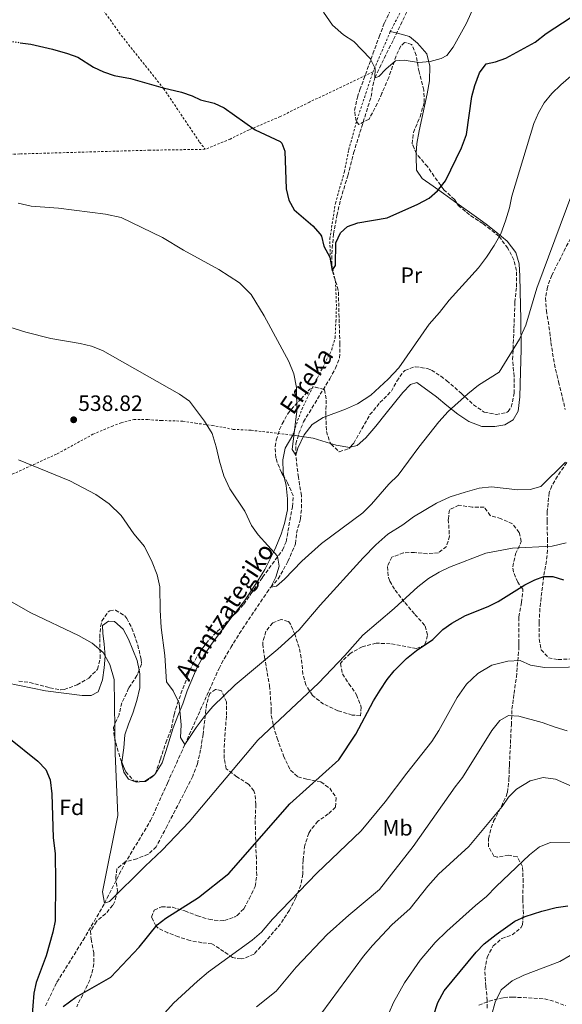
# Model space of a CAD drawing. Units: metres. Extents: x 586719 to 590150, y 4749800 to 4752157.
# Drawn here: x 587028 to 587273, y 4750807 to 4751252 of the extents above; entities that cross this region are included whole.
import ezdxf
from ezdxf.enums import TextEntityAlignment as Align

# ---------------------------------------------------------------- set-up
doc = ezdxf.new("R2010")
doc.units = ezdxf.units.M
doc.header["$MEASUREMENT"] = 0
for name, pattern in [('DGN Style 2', [1.739922, 1.043953, -0.695969]), ('DGN Style 3', [2.435891, 1.739922, -0.695969]), ('DGN Style 5', [1.217945, 0.521977, -0.695969])]:
    doc.linetypes.add(name, pattern=pattern)
for name, color, linetype, lineweight in [('Barranco lineal', 142, 'DGN Style 3', 13), ('Cota de punto acotado terreno', 7, 'Continuous', 0), ('Curva de nivel directora', 30, 'Continuous', 30), ('Curva de nivel directora no vista', 30, 'DGN Style 5', 30), ('Curva de nivel intermedia', 30, 'Continuous', 0), ('Etiqueta de uso rústico', 92, 'Continuous', 0), ('Etiqueta de zona arbolada', 92, 'Continuous', 0), ('Línea de cambio de uso (parcela vista)', 92, 'Continuous', 0), ('Punto acotado terreno (símbolo)', 7, 'Continuous', 0), ('Senda', 7, 'DGN Style 3', 0), ('Tela metálica o alambrada', 7, 'DGN Style 2', 0), ('Texto de arroyo-regatas y barrancos', 142, 'Continuous', 0), ('Zona arbolada', 92, 'DGN Style 3', 0)]:
    doc.layers.add(name, color=color, linetype=linetype, lineweight=lineweight)
doc.styles.add('Style-Arial', font='arial.ttf')

# ---------------------------------------------------------------- blocks, each defined once
blk = doc.blocks.new('5PATER')
at = {"layer": 'Punto acotado terreno (símbolo)', "linetype": 'Continuous', "lineweight": 0}
h = blk.add_hatch(color=51, dxfattribs=at)
edge = h.paths.add_edge_path()
edge.add_ellipse((0, 0), major_axis=(-0.11, -0.111), ratio=0.999422, start_angle=0, end_angle=360)

msp = doc.modelspace()

# ---------------------------------------------------------------- linework, layer by layer
at = {"layer": 'Barranco lineal', "color": 142, "linetype": 'DGN Style 3', "lineweight": 13}
for points in [[(587087.24, 4750889.6, 542.36), (587094.83, 4750906.6, 541.23), (587101, 4750920.17, 540.27), (587102.71, 4750923.96, 540), (587118.12, 4750958.36, 538.78), (587120.43, 4750962.79, 538.66), (587123.44, 4750967.8, 538.48), (587128.68, 4750976.25, 537.59), (587139.74, 4750992.63, 535.33), (587141.48, 4750995.08, 535), (587144.88, 4750998.84, 534.68), (587149.24, 4751006.76, 533.89), (587152.72, 4751014.76, 533.62), (587153.12, 4751019.56, 533.17), (587154.92, 4751025.96, 532.82), (587155.38, 4751030.91, 532.44), (587155.35, 4751036.48, 531.94), (587153.96, 4751044.76, 531.03), (587152.83, 4751054.44, 530.03), (587152.84, 4751059.88, 529.77), (587154.21, 4751064.67, 529.45), (587156.26, 4751069.81, 529.27), (587168.12, 4751089.24, 527.89), (587170.76, 4751094.04, 527.62), (587172.58, 4751098.72, 527.29), (587172.71, 4751104.87, 526.99), (587172, 4751129.4, 525.7), (587169.24, 4751138.28, 525), (587169, 4751143.27, 524.84), (587169.18, 4751148.27, 524.47), (587169.9, 4751154.68, 524.48), (587171.37, 4751163.11, 524.22), (587173.04, 4751170.34, 523.7), (587176.28, 4751181.08, 522.95), (587178.87, 4751191.31, 522.26), (587186.84, 4751216.84, 520.59), (587187.58, 4751221.78, 520.24), (587188.52, 4751225.32, 520), (587196.88, 4751242.6, 518.89), (587210.24, 4751270.28, 516.7)], [(587039.7, 4750805.91, 549.23), (587044.95, 4750816.6, 548.35), (587056.75, 4750835.56, 546.95), (587059.24, 4750839.8, 546.45), (587064.16, 4750848.27, 545.46), (587066.43, 4750852.28, 545), (587075.51, 4750870.09, 543.78), (587087.24, 4750889.6, 542.36)]]:
    msp.add_polyline3d(points, dxfattribs=at)
at = {"layer": 'Curva de nivel directora', "color": 30, "linetype": 'Continuous', "lineweight": 30, "flags": 128}
for points, elevation in [([(587028.39, 4751241.2), (587033.12, 4751240.52), (587042.95, 4751238.25), (587049.68, 4751236.36), (587054.36, 4751234.6), (587061.48, 4751230.2), (587065.95, 4751227.96), (587070.72, 4751226.42), (587078.16, 4751225), (587092.86, 4751220.79), (587101.24, 4751218.84), (587105.96, 4751217.16), (587109.8, 4751215.4), (587115.88, 4751213.88), (587120.39, 4751211.72), (587134.48, 4751201.75), (587145.67, 4751196.46), (587146.56, 4751195.8), (587147.8, 4751192.12), (587148.44, 4751175.08), (587149.64, 4751170.04), (587152.09, 4751165.66), (587160.44, 4751158.44), (587163.76, 4751154.7), (587164.36, 4751153.72), (587165.48, 4751149.24), (587168.2, 4751144.28), (587169.24, 4751138.28), (587170.72, 4751140.52), (587170.88, 4751150.76), (587172.92, 4751155.32), (587176.12, 4751158.12), (587180.86, 4751159.7), (587194.08, 4751161.96), (587207.94, 4751168.22), (587213.08, 4751170.92), (587216.85, 4751174.19), (587220.39, 4751178.74), (587227.6, 4751193.62), (587229.85, 4751199.72), (587232.32, 4751216.92), (587233.72, 4751221.88), (587235.8, 4751227.56), (587238.7, 4751231.65), (587242.96, 4751232.6), (587247.67, 4751234.27), (587260.88, 4751241.47), (587265.92, 4751245.31), (587277.12, 4751252.75)], 525), ([(587047.72, 4750805.61), (587053.41, 4750809.77), (587069.2, 4750818.86), (587082.04, 4750832.46), (587090.19, 4750842.44), (587094.09, 4750845.58), (587108.89, 4750854.84), (587122.63, 4750865.72), (587150.1, 4750897.16), (587172.22, 4750917.1), (587179.87, 4750928.68), (587187.96, 4750943.72), (587190.87, 4750948.55), (587194.04, 4750953.4), (587197.15, 4750957.31), (587202.84, 4750962.92), (587207.28, 4750966.52), (587214.64, 4750971.48), (587219.24, 4750975.96), (587223.28, 4750978.89), (587229.48, 4750982.28), (587239.72, 4750986.44), (587244.16, 4750988.7), (587256.28, 4750996.12), (587260.75, 4750998.39), (587264.8, 4750999.96), (587268.92, 4750999.88), (587273.7, 4750998.43)], 550), ([(587021.5, 4750927.71), (587023.15, 4750927.08), (587036.23, 4750916.52), (587039.91, 4750912.68), (587041.82, 4750908.03), (587042.56, 4750901.71), (587043.21, 4750881.85), (587044.11, 4750874.68), (587044.35, 4750861.8), (587044.09, 4750844.32), (587043.12, 4750839.13), (587040.13, 4750828.55), (587035.55, 4750816.44), (587034.46, 4750811.56), (587033.65, 4750800.24)], 550), ([(587214.94, 4750801.43), (587217.01, 4750807.41), (587219.74, 4750812.72), (587234.19, 4750830.09), (587237.93, 4750833.93), (587243.23, 4750838.2), (587251.7, 4750844.12), (587256.37, 4750846.32), (587263.91, 4750848.68), (587270.39, 4750850.28), (587275.67, 4750851.16)], 575)]:
    msp.add_lwpolyline(points, dxfattribs=dict(at, elevation=elevation))
at = {"layer": 'Curva de nivel directora no vista', "color": 30, "linetype": 'DGN Style 5', "lineweight": 30, "elevation": 525, "flags": 128}
msp.add_lwpolyline([(587008.19, 4751245.26), (587008.82, 4751245.16), (587020.96, 4751242.28), (587028.39, 4751241.2)], dxfattribs=at)
at = {"layer": 'Curva de nivel intermedia', "color": 30, "linetype": 'Continuous', "lineweight": 0, "flags": 128}
for points, elevation in [([(587165.32, 4751254.92), (587169.44, 4751249.08), (587174.36, 4751244.76), (587179.04, 4751241.72), (587186.36, 4751234.04), (587188.6, 4751229.48), (587188.52, 4751225.32), (587190.36, 4751225.88), (587193.44, 4751229.16), (587197.8, 4751233), (587201.76, 4751233.24), (587208.28, 4751232.2), (587213.48, 4751232.68), (587218.4, 4751234.04), (587221, 4751235.4), (587223.8, 4751239.24), (587229.92, 4751250.04), (587240.04, 4751272.67)], 520), ([(587027.48, 4751168.68), (587033.32, 4751167.32), (587045.6, 4751166.36), (587066.92, 4751163.64), (587073.88, 4751162.2), (587092.64, 4751153.08), (587102.08, 4751147.48), (587118.08, 4751138.68), (587127.36, 4751132.68), (587132.72, 4751127.32), (587138.56, 4751117.72), (587149.72, 4751097.16), (587151.92, 4751091.48), (587153.08, 4751085.4), (587153.32, 4751074.68), (587151.2, 4751057.4), (587152.8, 4751054.76), (587153.72, 4751057.88), (587156.56, 4751063.96), (587160.2, 4751068.6), (587165.2, 4751071.72), (587175.24, 4751075.56), (587180.64, 4751078.04), (587186.68, 4751081.96), (587194.44, 4751089.08), (587199.36, 4751094.2), (587213.04, 4751113.96), (587217.76, 4751119.32), (587222, 4751124.84), (587235.32, 4751139.4), (587238.92, 4751144.2), (587242.4, 4751149.56), (587245.36, 4751154.84), (587247.56, 4751160.68), (587249.28, 4751166.6), (587250.4, 4751171.8), (587260.32, 4751204.68), (587262.48, 4751209.56), (587264.96, 4751213.95), (587268.44, 4751218.19), (587272.48, 4751222.19), (587277.04, 4751226.03)], 530), ([(587009.04, 4751117.16), (587030.84, 4751110.36), (587042.12, 4751107.56), (587055.36, 4751105.24), (587060.48, 4751103.96), (587065.56, 4751102.04), (587100.28, 4751082.28), (587104.84, 4751079.16), (587111.64, 4751070.2), (587114.96, 4751064.52), (587116.88, 4751058.6), (587118.32, 4751052.12), (587120.36, 4751045.48), (587123.08, 4751039.56), (587129.84, 4751029.48), (587132.76, 4751023), (587135.76, 4751018.84), (587144.56, 4751009.16), (587145.32, 4751004.6), (587143.8, 4750999.64), (587141.48, 4750995.08), (587144.12, 4750995.64), (587147.64, 4750998.68), (587155.6, 4751006.92), (587164.48, 4751014.84), (587183, 4751028.68), (587187.04, 4751032.68), (587194.76, 4751041.64), (587199.08, 4751045.8), (587208.36, 4751058.44), (587217.4, 4751069.8), (587221.64, 4751074.44), (587230.48, 4751082.44), (587235.28, 4751086.36), (587244.6, 4751092.28), (587253.76, 4751107.24), (587256.72, 4751113.48), (587261.72, 4751130.2), (587280.28, 4751180.44)], 535), ([(587027.6, 4751052.6), (587050.72, 4751043.24), (587062.56, 4751036.92), (587068.52, 4751032.76), (587073.88, 4751027.48), (587079.72, 4751019.16), (587084.44, 4751013.56), (587087.96, 4751006.36), (587090.2, 4751000.68), (587091.4, 4750995.24), (587091.52, 4750984.68), (587092, 4750976.92), (587093.72, 4750964.28), (587094.4, 4750952.28), (587097.4, 4750948.28), (587100.2, 4750942.76), (587100.99, 4750932.92), (587100.75, 4750927.24), (587102.71, 4750923.96), (587107.87, 4750931.72), (587111.88, 4750937.16), (587115.36, 4750941.24), (587125.48, 4750950.92), (587144.72, 4750967.08), (587154.36, 4750975.88), (587163.76, 4750987), (587183.28, 4751008.44), (587188.88, 4751014.28), (587194.32, 4751019), (587201.2, 4751023.32), (587205.96, 4751026.92), (587216.28, 4751033.08), (587222.44, 4751035.88), (587229.28, 4751038.12), (587235.68, 4751039.88), (587241.2, 4751040.44), (587253, 4751039.08), (587258.64, 4751039.24), (587263.52, 4751040.68), (587274.64, 4751051.64)], 540), ([(587014.8, 4750993.96), (587033.16, 4750983.56), (587054.68, 4750973.24), (587060.84, 4750969.8), (587065.76, 4750965.56), (587068.88, 4750960.12), (587070.76, 4750953.4), (587071.27, 4750919.88), (587072.43, 4750891.88), (587065.55, 4750857.48), (587066.43, 4750852.28), (587068.71, 4750853), (587084.79, 4750869.08), (587092.51, 4750876.28), (587104.71, 4750889.08), (587135.67, 4750925.96), (587163.04, 4750951.72), (587174.88, 4750964.2), (587183.04, 4750973.4), (587197.28, 4750985.4), (587207.88, 4750995.32), (587212.76, 4750999.08), (587217.52, 4751001.96), (587222.28, 4751004.2), (587238.68, 4751010.44), (587250.6, 4751012.76), (587268.56, 4751013.64), (587274.92, 4751015.16)], 545), ([(587092.23, 4750801.24), (587097.59, 4750807.08), (587108.43, 4750817.08), (587113.43, 4750821.24), (587133.11, 4750835.64), (587137.27, 4750839.24), (587142.23, 4750845.08), (587162.23, 4750865.88), (587182.39, 4750885), (587193.19, 4750898.12), (587202.95, 4750911.08), (587214.31, 4750925.4), (587217.43, 4750930.28), (587225.68, 4750945.32), (587229.92, 4750951.32), (587234.96, 4750956.12), (587241.4, 4750959.88), (587248.6, 4750961.64), (587254.12, 4750962.04), (587258.76, 4750959.8), (587265.08, 4750958.84), (587297.48, 4750959.32)], 555), ([(587135.03, 4750805.4), (587143.95, 4750812.52), (587153.03, 4750823.4), (587166.91, 4750838.2), (587176.71, 4750846.92), (587190.67, 4750858.52), (587205.75, 4750877.96), (587224.83, 4750904.84), (587228.15, 4750909.08), (587241.35, 4750930.28), (587244.91, 4750934.92), (587248.91, 4750937.08), (587253.59, 4750936.76), (587264.07, 4750933.96), (587269.87, 4750931.8), (587275.39, 4750930.2)], 560), ([(587164.63, 4750802.76), (587183.39, 4750828.28), (587187.39, 4750833.16), (587196.19, 4750842.52), (587204.47, 4750849.88), (587212.47, 4750859.96), (587217.23, 4750865.4), (587230.87, 4750877.96), (587245.95, 4750896.04), (587248.79, 4750900.2), (587252.47, 4750903.88), (587258.63, 4750907.56), (587264.55, 4750909.08), (587270.11, 4750908.36), (587286.83, 4750901)], 565), ([(587185.11, 4750780.28), (587196.87, 4750807.4), (587201.95, 4750816.28), (587208.91, 4750826.6), (587215.79, 4750834.52), (587221.03, 4750839.64), (587233.95, 4750851.24), (587238.95, 4750855.24), (587243.23, 4750859.8), (587258.35, 4750874.12), (587262.87, 4750877.72), (587267.83, 4750879.64), (587278.43, 4750879.8)], 570), ([(587175.87, 4750736.44), (587181.71, 4750738.52), (587187.75, 4750741.4), (587193.27, 4750744.6), (587198.63, 4750748.2), (587203.39, 4750751.96), (587218.27, 4750766.04), (587222.51, 4750770.44), (587226.11, 4750775.64), (587238.35, 4750795.8), (587241.19, 4750801.48), (587242.83, 4750807.56), (587245.59, 4750813.16), (587250.47, 4750817.24), (587255.79, 4750819.8), (587272.07, 4750825.96), (587276.67, 4750828.6)], 580)]:
    msp.add_lwpolyline(points, dxfattribs=dict(at, elevation=elevation))
at = {"layer": 'Línea de cambio de uso (parcela vista)', "color": 92, "linetype": 'Continuous', "lineweight": 0}
for points in [[(587207.21, 4751191.19, 523.21), (587207.48, 4751195.64, 522.82), (587208.56, 4751201.4, 522.61), (587209.72, 4751207, 521.8), (587212.16, 4751218.12, 521.68), (587213.12, 4751223.88, 521.26), (587213.32, 4751230.6, 521.08), (587211.92, 4751236.2, 521.14), (587207.8, 4751240.92, 520.9), (587204.2, 4751244.04, 520.9), (587198.8, 4751245.48, 521.35), (587195.48, 4751246.2, 521.32)], [(587225.51, 4751168.65, 527.15), (587224.44, 4751169.4, 526.93), (587219.44, 4751173.08, 526.78), (587214.88, 4751176.28, 526.03), (587209.92, 4751179.88, 525.64), (587207.28, 4751183.56, 524.05), (587207.12, 4751189.8, 523.33), (587207.21, 4751191.19, 523.21)], [(587248.2, 4751151.56, 530.8), (587243.2, 4751155.72, 529.18), (587238.76, 4751159.24, 529.45), (587234.48, 4751162.36, 529.03), (587225.51, 4751168.65, 527.15)], [(587177.4, 4751058.34, 532.77), (587180.56, 4751059.08, 533.38), (587184.48, 4751062.6, 533.2), (587189, 4751067.88, 532.66), (587193.6, 4751073.8, 532.66), (587201.16, 4751083.08, 532.06), (587204.64, 4751086.76, 531.04), (587207.52, 4751087.64, 531.28), (587216.4, 4751081.08, 533.8), (587221.08, 4751077.16, 534.76), (587226.04, 4751073.24, 536.38), (587230.88, 4751069.96, 536.86), (587236.84, 4751067.72, 537.94), (587242.68, 4751067.8, 537.91), (587247.2, 4751068.44, 538.09), (587251, 4751070.68, 537.85), (587253.24, 4751074.68, 537.76), (587254, 4751081.08, 536.74), (587254.32, 4751092.36, 535.78), (587254.52, 4751102.52, 535.33), (587254.4, 4751116.04, 535.18), (587254.12, 4751128.92, 533.8), (587253.96, 4751135.64, 533.5), (587253.68, 4751141.24, 532.45), (587252.2, 4751146.36, 531.94), (587248.2, 4751151.56, 530.8)], [(587147.57, 4751044.89, 533.39), (587147.08, 4751046.92, 533.35), (587146.96, 4751052.6, 532.36), (587147.96, 4751057.96, 532.24), (587151.48, 4751063.8, 531.91), (587160.68, 4751062.44, 532.06), (587168.51, 4751060.09, 532.38)], [(587168.51, 4751060.09, 532.38), (587171.08, 4751059.32, 532.48), (587177.16, 4751058.28, 532.72), (587177.4, 4751058.34, 532.77)], [(587124.07, 4750981.8, 537.81), (587126, 4750984.28, 537.49), (587129.64, 4750989, 537.34), (587135.72, 4750998.04, 537.22), (587138.88, 4751003.16, 536.32), (587141.6, 4751008.52, 536.14), (587143.72, 4751013.16, 535.36), (587146.16, 4751019.08, 535.33), (587147.76, 4751023.96, 534.67), (587149.08, 4751030.04, 534.28), (587149.08, 4751035.08, 534.19), (587148.52, 4751041, 533.47), (587147.57, 4751044.89, 533.39)], [(587089.4, 4750910.95, 542.83), (587092.39, 4750915.72, 542.8), (587094.11, 4750920.84, 542.47), (587097.43, 4750931.48, 540.94), (587099.76, 4750937.64, 540.82), (587101.84, 4750942.44, 540.4), (587103.8, 4750948.2, 540.28), (587108.32, 4750959, 540.31), (587111.24, 4750964.28, 539.59), (587114.8, 4750969.4, 538.27), (587122.08, 4750979.24, 538.15), (587124.07, 4750981.8, 537.81)], [(587003.3, 4750944.48, 550.87), (587005.08, 4750948.2, 550.24), (587007.04, 4750951.24, 549.28), (587011.12, 4750953.08, 549.19), (587016.12, 4750953.08, 549.19), (587039.8, 4750948.28, 548.56), (587056.36, 4750946.2, 548.2), (587060.36, 4750946.2, 547.72), (587063.48, 4750947.88, 546.94), (587065.48, 4750953.16, 546.91), (587066.32, 4750958.68, 546.49), (587066.64, 4750963.96, 546.37), (587066.24, 4750969.32, 546.43), (587065.6, 4750974.36, 545.95), (587065.48, 4750977.8, 545.23), (587068.24, 4750979.72, 544.75), (587070.96, 4750979.56, 544.03), (587074.8, 4750976.12, 543.91), (587077.24, 4750971.64, 543.73), (587081.16, 4750962.04, 543.7), (587082.06, 4750957.65, 543.24)], [(587082.06, 4750957.65, 543.24), (587082.4, 4750955.96, 543.07), (587082.44, 4750949.64, 543.04), (587080.96, 4750943.88, 543.34), (587079.2, 4750938.12, 543.94), (587077.27, 4750933.24, 544.48), (587075.63, 4750928.36, 545.62), (587075.07, 4750922.44, 545.26), (587074.18, 4750916.07, 545.81)], [(587074.18, 4750916.07, 545.81), (587074.15, 4750915.88, 545.83), (587075.07, 4750911.56, 545.59), (587077.27, 4750908.36, 544.63), (587080.83, 4750907, 544.33), (587083.68, 4750907.3, 544.17)], [(587083.68, 4750907.3, 544.17), (587084.63, 4750907.4, 544.12), (587089.03, 4750910.36, 542.83), (587089.4, 4750910.95, 542.83)]]:
    msp.add_polyline3d(points, dxfattribs=at)
at = {"layer": 'Senda', "color": 7, "linetype": 'DGN Style 3', "lineweight": 0}
for points in [[(587276.84, 4751152.76, 536), (587268.44, 4751136.12, 536.18), (587266.4, 4751130.76, 536), (587265.56, 4751125.81, 535.97), (587265.97, 4751120.21, 536.15), (587267.54, 4751110.3, 537), (587268, 4751105.72, 537.14), (587269.62, 4751095.94, 538.14), (587271.44, 4751087.88, 538.94), (587274.52, 4751075.4, 539.66)], [(587275.16, 4751051.4, 541.31), (587270.92, 4751045.24, 542.18), (587268.48, 4751040.91, 542.6), (587267.2, 4751037.88, 542.72), (587266.36, 4751029.24, 544.52), (587266.28, 4751025, 544.67), (587266.44, 4751016.92, 546.59), (587266.52, 4751011.88, 547.22), (587266.01, 4751006.98, 548.02), (587264.8, 4750999.96, 549.38), (587263.84, 4750992.84, 551.36), (587263.08, 4750985.56, 552.59), (587262.64, 4750979.08, 554.54), (587262.72, 4750971.72, 555.71), (587263.64, 4750966.84, 555.98), (587266.88, 4750963.16, 555.86), (587271.24, 4750962.36, 555.74), (587282.36, 4750963, 555.44)], [(587235.51, 4750806.2, 578.67), (587240.08, 4750808.05, 579.4), (587246.76, 4750809.62, 579.98), (587250.55, 4750809.88, 580.26), (587265.15, 4750809, 582.48), (587270, 4750807.73, 583.15), (587274.67, 4750805.96, 583.85)]]:
    msp.add_polyline3d(points, dxfattribs=at)
at = {"layer": 'Tela metálica o alambrada', "color": 7, "linetype": 'DGN Style 2', "lineweight": 0}
for points in [[(587027.2, 4751308.12, 521.56), (587034.44, 4751299.32, 522.31), (587050.8, 4751277.16, 524.08), (587074, 4751244.44, 524.77), (587093.12, 4751220.44, 525.46), (587109.36, 4751196.28, 527.47), (587111.88, 4751193, 527.5)], [(587210.2, 4751274.68, 518.38), (587195.48, 4751246.2, 521.32), (587187.68, 4751228.04, 520.78)], [(587001, 4751035.32, 542.86), (587045.08, 4751055.4, 540.58), (587061.2, 4751064.2, 540.46), (587069.72, 4751067.8, 539.35), (587073.92, 4751069.4, 539.11), (587079.68, 4751070.84, 538.36), (587085.92, 4751070.84, 537.88), (587092, 4751070.44, 537.52), (587101.8, 4751070.12, 537.94), (587107.48, 4751069.24, 538.06), (587115.04, 4751068.2, 536.62), (587124.52, 4751066.44, 535.57), (587132.64, 4751066.04, 534.85), (587151.48, 4751063.8, 531.91), (587153.64, 4751070.44, 532.3), (587155.52, 4751075.48, 532.03), (587160.24, 4751085.08, 530.5), (587169, 4751102.36, 528.58), (587170.52, 4751107.8, 528.52), (587170.92, 4751115.24, 528.7), (587171.16, 4751122.04, 528.28), (587170.76, 4751132.92, 528.37), (587168.4, 4751143.4, 526.63), (587168.16, 4751152.52, 526.48), (587170.68, 4751168.6, 524.68), (587171.64, 4751171.96, 523.96), (587174.76, 4751182.92, 523), (587176.68, 4751192.76, 522.61), (587180.48, 4751206.44, 521.77), (587184.4, 4751218.2, 521.44), (587187.68, 4751228.04, 520.78)], [(587187.68, 4751228.04, 520.78), (587159.04, 4751214.36, 521.98), (587145.8, 4751207.8, 523.24), (587131.68, 4751201.8, 525.49), (587123.2, 4751197.64, 526.84), (587111.88, 4751193, 527.5)], [(587111.88, 4751193, 527.5), (587086.84, 4751192.6, 528.52), (587028.16, 4751190.92, 529.63), (586966.52, 4751188.04, 530.8), (586944.32, 4751186.44, 531.49), (586885.52, 4751184.28, 532.09)]]:
    msp.add_polyline3d(points, dxfattribs=at)
at = {"layer": 'Zona arbolada', "color": 92, "linetype": 'DGN Style 3', "lineweight": 0}
for points in [[(587027.68, 4750952.68, 550.42), (587032.62, 4750952.06, 549.83), (587041.72, 4750949.64, 549.52), (587046.68, 4750948.77, 549.63), (587048.16, 4750948.84, 549.64), (587054.04, 4750951, 548.98), (587059.32, 4750954.04, 547.33), (587063.32, 4750958.04, 546.58), (587064.47, 4750962.94, 546.4), (587064.24, 4750972.28, 546.85), (587064.62, 4750977.23, 547.33), (587065.2, 4750979.88, 547.57), (587068.09, 4750983.91, 547.86), (587068.8, 4750984.44, 547.9), (587071.4, 4750984.76, 547.9), (587075.56, 4750982.1, 547.08), (587076.44, 4750981, 546.85), (587078.76, 4750976.61, 546.12), (587079.88, 4750973.72, 545.71), (587081.41, 4750968.96, 545.53), (587083.04, 4750962.38, 546.59), (587083.12, 4750960.36, 546.94), (587081.08, 4750955.16, 547.9), (587077.32, 4750949.4, 548.38), (587074.24, 4750942.84, 548.53), (587072.96, 4750937.48, 549.64), (587070.51, 4750931.88, 549.52), (587070.87, 4750927.16, 549.61), (587073.57, 4750917.5, 549.83), (587076.03, 4750911.72, 548.71), (587079.71, 4750907.48, 548.23), (587084.99, 4750907.24, 548.23), (587089.05, 4750910.25, 547.69), (587089.39, 4750910.92, 547.57), (587091.67, 4750917.32, 546.13), (587094.07, 4750924.76, 545.47), (587096.71, 4750931.48, 545.11), (587097.84, 4750937.56, 542.98), (587099.28, 4750942.3, 542.39), (587104.04, 4750955.32, 541.66), (587106.12, 4750960.04, 541.39), (587108.53, 4750964.36, 540.66), (587110.84, 4750967.72, 540.01), (587113.91, 4750971.64, 539.56), (587122.84, 4750980.6, 539.05), (587126.43, 4750984.1, 539.4), (587129.28, 4750987.4, 539.89), (587132.52, 4750992.04, 540.76), (587137.8, 4750999.56, 539.23), (587146.82, 4751011.89, 538.85), (587148.4, 4751015.64, 538.75), (587151.28, 4751031.48, 536.83), (587151.61, 4751036.49, 536.53), (587149.12, 4751042.2, 536.38), (587146.36, 4751047, 535.27), (587144.37, 4751051.58, 534.9), (587143.76, 4751053.64, 534.82), (587143.47, 4751058.64, 534.75), (587144, 4751061.56, 534.7), (587145.48, 4751066.32, 534.56), (587146.64, 4751068.92, 534.37), (587149.03, 4751073.28, 533.64), (587150.72, 4751075.48, 533.2), (587155.2, 4751080.2, 532.39), (587159.08, 4751084.6, 532.45), (587161.68, 4751085.56, 532.36), (587165.8, 4751084.36, 533.02), (587166.56, 4751079.64, 533.8), (587166.32, 4751072.68, 534.4), (587166.68, 4751065.48, 534.76), (587168.14, 4751060.74, 534.67), (587168.72, 4751059.72, 534.73), (587172.44, 4751056.28, 535.87), (587176.88, 4751057.72, 537.31), (587178.96, 4751060.2, 537.85), (587182.6, 4751066.6, 538.06), (587186.28, 4751073.08, 536.86), (587190.8, 4751078.52, 536.08), (587195.96, 4751083.64, 535.84), (587198.48, 4751088.28, 536.74), (587201.22, 4751092.32, 536.2), (587202.04, 4751093.08, 536.23), (587206.76, 4751094.76, 536.81), (587212.15, 4751093.98, 537.63), (587214.04, 4751093.16, 537.91), (587218.34, 4751090.53, 538.36), (587220.92, 4751088.52, 538.51), (587227.64, 4751082.6, 538.3), (587233, 4751077.56, 538.84), (587237.92, 4751074.2, 539.5), (587243.24, 4751073.16, 539.8), (587247.98, 4751073.99, 538.5), (587248.68, 4751074.44, 538.36), (587250.08, 4751076.52, 538.12), (587251.48, 4751082.76, 537.94), (587251.4, 4751090.36, 537.46), (587250.72, 4751097.96, 536.11), (587251.32, 4751112.36, 535.18), (587251.76, 4751123.88, 533.83), (587252.44, 4751130.92, 535.18), (587252.53, 4751135.92, 535.4), (587252.4, 4751138.2, 535.18), (587251.26, 4751142.98, 534.26), (587248.56, 4751148.36, 532.98), (587244.55, 4751153.73, 532.09), (587237.28, 4751159.4, 531.34), (587231.24, 4751163.4, 530.2), (587226.12, 4751167.72, 529.54), (587224.44, 4751170.28, 529.12), (587219.68, 4751174.76, 527.71), (587216.74, 4751178.75, 527.08), (587212.28, 4751185.16, 526.69), (587207.32, 4751190.92, 527.05), (587205.39, 4751195.54, 526.76), (587205.91, 4751200.62, 525.53), (587208.92, 4751207.72, 524.5), (587210.8, 4751214.28, 524.08), (587210.6, 4751219.8, 524.38), (587208.44, 4751228.04, 523.78), (587207.12, 4751235.48, 523.96), (587205.34, 4751240.12, 524.07), (587205.12, 4751240.44, 524.08), (587201.92, 4751241.32, 524.86), (587200.24, 4751239.72, 525.22), (587198.1, 4751235.18, 525.47), (587194.8, 4751225.48, 525.52), (587191.72, 4751218.36, 524.86), (587189.69, 4751213.79, 524.88), (587185.88, 4751206.68, 525.94), (587181.32, 4751204.28, 526.93), (587180.04, 4751205.8, 526.84), (587179.3, 4751210.69, 525.82), (587180.66, 4751216.52, 524.9), (587181.72, 4751219.88, 524.56), (587187.64, 4751236.12, 523.81), (587190.44, 4751243.8, 522.82), (587192.8, 4751250.12, 522.43), (587195.12, 4751254.92, 522.13)], [(587207.21, 4751191.19, 527.03), (587205.39, 4751195.54, 526.76), (587205.91, 4751200.62, 525.53), (587208.92, 4751207.72, 524.5), (587210.8, 4751214.28, 524.08), (587210.6, 4751219.8, 524.38), (587208.44, 4751228.04, 523.78), (587207.12, 4751235.48, 523.96), (587205.34, 4751240.12, 524.07), (587205.12, 4751240.44, 524.08), (587201.92, 4751241.32, 524.86), (587200.24, 4751239.72, 525.22), (587198.1, 4751235.18, 525.47), (587194.8, 4751225.48, 525.52), (587191.72, 4751218.36, 524.86), (587189.69, 4751213.79, 524.88), (587185.88, 4751206.68, 525.94), (587181.32, 4751204.28, 526.93), (587180.04, 4751205.8, 526.84), (587179.3, 4751210.69, 525.82), (587180.66, 4751216.52, 524.9), (587181.72, 4751219.88, 524.56), (587187.64, 4751236.12, 523.81), (587190.44, 4751243.8, 522.82), (587192.8, 4751250.12, 522.43), (587195.12, 4751254.92, 522.13)], [(587225.51, 4751168.65, 529.39), (587224.44, 4751170.28, 529.12), (587219.68, 4751174.76, 527.71), (587216.74, 4751178.75, 527.08), (587212.28, 4751185.16, 526.69), (587207.32, 4751190.92, 527.05), (587207.21, 4751191.19, 527.03)], [(587177.4, 4751058.34, 537.44), (587178.96, 4751060.2, 537.85), (587182.6, 4751066.6, 538.06), (587186.28, 4751073.08, 536.86), (587190.8, 4751078.52, 536.08), (587195.96, 4751083.64, 535.84), (587198.48, 4751088.28, 536.74), (587201.22, 4751092.32, 536.2), (587202.04, 4751093.08, 536.23), (587206.76, 4751094.76, 536.81), (587212.15, 4751093.98, 537.63), (587214.04, 4751093.16, 537.91), (587218.34, 4751090.53, 538.36), (587220.92, 4751088.52, 538.51), (587227.64, 4751082.6, 538.3), (587233, 4751077.56, 538.84), (587237.92, 4751074.2, 539.5), (587243.24, 4751073.16, 539.8), (587247.98, 4751073.99, 538.5), (587248.68, 4751074.44, 538.36), (587250.08, 4751076.52, 538.12), (587251.48, 4751082.76, 537.94), (587251.4, 4751090.36, 537.46), (587250.72, 4751097.96, 536.11), (587251.32, 4751112.36, 535.18), (587251.76, 4751123.88, 533.83), (587252.44, 4751130.92, 535.18), (587252.53, 4751135.92, 535.4), (587252.4, 4751138.2, 535.18), (587251.26, 4751142.98, 534.26), (587248.56, 4751148.36, 532.98), (587244.55, 4751153.73, 532.09), (587237.28, 4751159.4, 531.34), (587231.24, 4751163.4, 530.2), (587226.12, 4751167.72, 529.54), (587225.51, 4751168.65, 529.39)], [(587147.57, 4751044.89, 535.76), (587146.36, 4751047, 535.27), (587144.37, 4751051.58, 534.9), (587143.76, 4751053.64, 534.82), (587143.47, 4751058.64, 534.75), (587144, 4751061.56, 534.7), (587145.48, 4751066.32, 534.56), (587146.64, 4751068.92, 534.37), (587149.03, 4751073.28, 533.64), (587150.72, 4751075.48, 533.2), (587155.2, 4751080.2, 532.39), (587159.08, 4751084.6, 532.45), (587161.68, 4751085.56, 532.36), (587165.8, 4751084.36, 533.02), (587166.56, 4751079.64, 533.8), (587166.32, 4751072.68, 534.4), (587166.68, 4751065.48, 534.76), (587168.14, 4751060.74, 534.67), (587168.51, 4751060.09, 534.71)], [(587168.51, 4751060.09, 534.71), (587168.72, 4751059.72, 534.73), (587172.44, 4751056.28, 535.87), (587176.88, 4751057.72, 537.31), (587177.4, 4751058.34, 537.44)], [(587151.28, 4751031.48, 536.83), (587151.61, 4751036.49, 536.53), (587149.12, 4751042.2, 536.38), (587147.57, 4751044.89, 535.76)], [(587124.07, 4750981.8, 539.17), (587126.43, 4750984.1, 539.4), (587129.28, 4750987.4, 539.89), (587132.52, 4750992.04, 540.76), (587137.8, 4750999.56, 539.23), (587146.82, 4751011.89, 538.85), (587148.4, 4751015.64, 538.75), (587151.28, 4751031.48, 536.83)], [(587239.15, 4750804.88, 583.61), (587239.27, 4750808.28, 584), (587238.63, 4750814.68, 582.38), (587238.11, 4750822.2, 581.51), (587239.19, 4750827.8, 581.21), (587241.95, 4750833, 581.24), (587245.87, 4750836.28, 580.43), (587250.51, 4750837.96, 579.17), (587254.42, 4750841.14, 578.55), (587255.15, 4750842.52, 578.39), (587255.63, 4750847.48, 577.97), (587255.27, 4750854.2, 576.32), (587255.51, 4750861.8, 575.66), (587255.19, 4750868.84, 575.36), (587252.75, 4750873.32, 574.22), (587248.91, 4750873.96, 572.87), (587243.94, 4750873.14, 572.1), (587242.27, 4750873.56, 571.88), (587239.87, 4750877.8, 571.31), (587239.87, 4750881.56, 570.65), (587241.02, 4750886.38, 570), (587242.11, 4750889.32, 569.66), (587245.63, 4750896.04, 569.18), (587247.74, 4750900.55, 568.39), (587248.35, 4750902.36, 568.07), (587248.99, 4750907.32, 567.57), (587249.03, 4750908.36, 567.44), (587249.19, 4750912.92, 565.33), (587249.27, 4750914.76, 564.8), (587250.15, 4750932.84, 563.33), (587250.43, 4750940.04, 561.68), (587251.36, 4750947, 560.6), (587252.4, 4750954.44, 560.24), (587253.53, 4750967.15, 558.87), (587253.56, 4750968.36, 558.68), (587253.52, 4750969.88, 557.48), (587253.59, 4750974.88, 557.13), (587253.52, 4750981.72, 554.93), (587254.68, 4750988.12, 554.12), (587255.29, 4750993.01, 553.17), (587255.28, 4750994.2, 552.98), (587253, 4750997.4, 553.1), (587251.08, 4751002.03, 552.09), (587250.76, 4751004.36, 551.66), (587252.08, 4751010.12, 550.97), (587254.6, 4751015.72, 550.4), (587253.68, 4751019.88, 549.17), (587250.64, 4751023.72, 548.1), (587245.52, 4751026.04, 547.4), (587240.64, 4751027.48, 546.95), (587237.84, 4751031.32, 545.63), (587232.48, 4751031.32, 544.55), (587226.44, 4751032.12, 543.8), (587222.16, 4751030.04, 545.36), (587221.68, 4751025.72, 545.78), (587222.2, 4751018.2, 546.11), (587220.88, 4751013.51, 547.24), (587217.2, 4751010.68, 547.04), (587212.27, 4751010.19, 546.33), (587206.44, 4751010.76, 546.23), (587201.44, 4751010.66, 546.39), (587196.24, 4751008.68, 546.35), (587194.16, 4751004.44, 546.8), (587194.64, 4750999.46, 547.36), (587195.28, 4750997.88, 547.64), (587197.68, 4750993.72, 549.09), (587202.09, 4750988.12, 551.04), (587206.62, 4750982.79, 552.58), (587211.28, 4750977.56, 553.52), (587212.32, 4750973.24, 554.12), (587211.04, 4750968.92, 554.06), (587207.28, 4750967.32, 553.04), (587195.44, 4750969.56, 551.69), (587189.08, 4750969.8, 550.1), (587182.84, 4750968.2, 549.38), (587177.4, 4750965.16, 549.74), (587173.68, 4750961.71, 549.12), (587173.04, 4750960.6, 549.14), (587173.88, 4750955.88, 549.92), (587176.8, 4750951.48, 551), (587180.28, 4750946.44, 551.72), (587182.36, 4750940.84, 552.2), (587181.99, 4750937, 552.86), (587178.27, 4750937.32, 552.14), (587171.84, 4750939.24, 551.18), (587165.36, 4750942.28, 550.7), (587160.32, 4750946.2, 550.01), (587157.28, 4750950.92, 548.81), (587156.02, 4750955.74, 548.28), (587155.28, 4750963.16, 547.4), (587154.31, 4750967.86, 545.99)], [(587027.68, 4750952.68, 550.42), (587032.62, 4750952.06, 549.83), (587041.72, 4750949.64, 549.52), (587046.68, 4750948.77, 549.63), (587048.16, 4750948.84, 549.64), (587054.04, 4750951, 548.98), (587059.32, 4750954.04, 547.33), (587063.32, 4750958.04, 546.58), (587064.47, 4750962.94, 546.4), (587064.24, 4750972.28, 546.85), (587064.62, 4750977.23, 547.33), (587065.2, 4750979.88, 547.57), (587068.09, 4750983.91, 547.86), (587068.8, 4750984.44, 547.9), (587071.4, 4750984.76, 547.9), (587075.56, 4750982.1, 547.08), (587076.44, 4750981, 546.85), (587078.76, 4750976.61, 546.12), (587079.88, 4750973.72, 545.71), (587081.41, 4750968.96, 545.53), (587083.04, 4750962.38, 546.59), (587083.12, 4750960.36, 546.94), (587082.06, 4750957.65, 547.44)], [(587154.31, 4750967.86, 545.99), (587152.36, 4750973.8, 544.76), (587150.52, 4750978.19, 543.5), (587149.36, 4750979.64, 543.08), (587146.2, 4750980.52, 542.84), (587142.4, 4750978.92, 543.68), (587139.24, 4750975.1, 544.37), (587137.9, 4750970.23, 544.69), (587137.92, 4750969.4, 544.73), (587138.6, 4750963.56, 544.85), (587141, 4750950.6, 546.65), (587141.75, 4750939.48, 547.67), (587141.75, 4750937.16, 547.67), (587142.69, 4750932.39, 548.85), (587144.34, 4750926.83, 550.26), (587147.31, 4750918.84, 551.75), (587150.43, 4750912.36, 552.23), (587153.71, 4750909.4, 553.49), (587157.71, 4750908.36, 555.14), (587164.15, 4750907.08, 556.67), (587168.15, 4750904.2, 557.15), (587171.07, 4750899.96, 557.39), (587170.75, 4750895.72, 556.67), (587167.47, 4750892.6, 556.64), (587162.75, 4750889.32, 557.36), (587159.59, 4750885.48, 557.7), (587158.71, 4750883.88, 557.78), (587156.83, 4750878.44, 557.66), (587156.07, 4750871.72, 558.53), (587155.99, 4750865.4, 559.88), (587155.09, 4750860.51, 559.99), (587152.82, 4750854.69, 559.69), (587149.92, 4750849.07, 560.13), (587145.91, 4750843, 560.6), (587138.67, 4750834.44, 560.51), (587133.95, 4750829.32, 560.93), (587129.41, 4750827.27, 560.09), (587128.11, 4750827.08, 559.91), (587124.23, 4750827.72, 559.64), (587120.31, 4750830.44, 559.52), (587114.95, 4750833.96, 558.65), (587110.39, 4750834.44, 557.63), (587105.03, 4750835.4, 557.12), (587099.79, 4750837.08, 556.88), (587094.99, 4750838.84, 556.04), (587090.68, 4750841.01, 555.34), (587089.55, 4750842.04, 555.17), (587087.63, 4750846.04, 555.08), (587088.87, 4750849.08, 555.5), (587092.15, 4750850.68, 555.56), (587097.07, 4750850.44, 554.75), (587102.71, 4750848.76, 554.51), (587108.35, 4750846.6, 555.02), (587113.59, 4750845, 555.92), (587118.56, 4750844.35, 556.25), (587120.55, 4750844.44, 556.4), (587125.22, 4750846.06, 556.87), (587126.31, 4750846.76, 557), (587129.35, 4750849.8, 557.57), (587131.71, 4750854.21, 557.44), (587134.47, 4750859.88, 556.46), (587135.15, 4750864.85, 556.33), (587134.99, 4750872.44, 555.68), (587134.75, 4750878.12, 555.83), (587134.47, 4750890.36, 554.33), (587134.79, 4750896.84, 553.97), (587134.36, 4750901.67, 552.7), (587133.91, 4750903.08, 552.38), (587131.47, 4750906.12, 551.84), (587126.15, 4750909.4, 550.61), (587121.43, 4750913.08, 549.71), (587120.43, 4750917.72, 549.11), (587120.39, 4750922.76, 546.98), (587120.79, 4750927.72, 546.44), (587121.48, 4750937.24, 546.08), (587121.52, 4750943.24, 545.75), (587119.28, 4750948.2, 545), (587116.56, 4750948.92, 545.06), (587113.92, 4750947, 545.54), (587112.53, 4750942.21, 545.9), (587110.91, 4750928.6, 546.02)], [(587089.4, 4750910.95, 547.56), (587091.67, 4750917.32, 546.13), (587094.07, 4750924.76, 545.47), (587096.71, 4750931.48, 545.11), (587097.84, 4750937.56, 542.98), (587099.28, 4750942.3, 542.39), (587104.04, 4750955.32, 541.66), (587106.12, 4750960.04, 541.39), (587108.53, 4750964.36, 540.66), (587110.84, 4750967.72, 540.01), (587113.91, 4750971.64, 539.56), (587122.84, 4750980.6, 539.05), (587124.07, 4750981.8, 539.17)], [(587082.06, 4750957.65, 547.44), (587081.08, 4750955.16, 547.9), (587077.32, 4750949.4, 548.38), (587074.24, 4750942.84, 548.53), (587072.96, 4750937.48, 549.64), (587070.51, 4750931.88, 549.52), (587070.87, 4750927.16, 549.61), (587073.57, 4750917.5, 549.83), (587074.18, 4750916.07, 549.55)], [(587110.91, 4750928.6, 546.02), (587109.83, 4750921.64, 546.8), (587108.39, 4750915.32, 547.61), (587106.27, 4750909.72, 548.09), (587103.19, 4750903.56, 547.31), (587100.63, 4750898.6, 548.36), (587094.71, 4750887.32, 549.89), (587089.75, 4750877.8, 550.04), (587086.12, 4750874.37, 550.44), (587081.01, 4750872.39, 551.34), (587075.79, 4750871, 552.26), (587072.03, 4750867.8, 552.8), (587071.47, 4750863.96, 553.01), (587072.31, 4750857.8, 554.66), (587071.08, 4750853.05, 554.97), (587070.15, 4750851.32, 554.99), (587066.91, 4750847.52, 554.96), (587062.75, 4750844.04, 554.93), (587060.14, 4750839.73, 555.18), (587060.35, 4750836.04, 555.2), (587061.59, 4750829.88, 555.56), (587061.57, 4750824.89, 555.46), (587061.15, 4750822.36, 555.38), (587059.78, 4750817.55, 555.16), (587053.87, 4750805.48, 555.26)], [(587074.18, 4750916.07, 549.55), (587076.03, 4750911.72, 548.71), (587079.71, 4750907.48, 548.23), (587083.68, 4750907.3, 548.23)], [(587083.68, 4750907.3, 548.23), (587084.99, 4750907.24, 548.23), (587089.05, 4750910.25, 547.69), (587089.39, 4750910.92, 547.57), (587089.4, 4750910.95, 547.56)]]:
    msp.add_polyline3d(points, dxfattribs=at)

# ---------------------------------------------------------------- block references
at = {"layer": 'Punto acotado terreno (símbolo)', "color": 7, "linetype": 'Continuous', "lineweight": 0, "xscale": 10, "yscale": 10, "zscale": 10}
msp.add_blockref('5PATER', (587052.48, 4751070.76, 538.82), dxfattribs=at)

# ---------------------------------------------------------------- texts
at = {"layer": 'Cota de punto acotado terreno', "color": 7, "linetype": 'Continuous', "lineweight": 0, "style": 'Style-Arial'}
msp.add_text('538.82', height=7, dxfattribs=at).set_placement((587054.53, 4751074.76, 538.82))
at = {"layer": 'Etiqueta de uso rústico', "color": 92, "linetype": 'Continuous', "lineweight": 0, "style": 'Style-Arial'}
for s, p in [('Pr', (587204.97, 4751136.11, 527.73)), ('Mb', (587198.73, 4750886.35, 557.36))]:
    msp.add_text(s, height=7, dxfattribs=at).set_placement(p, align=Align.MIDDLE_CENTER)
at = {"layer": 'Etiqueta de zona arbolada', "color": 92, "linetype": 'Continuous', "lineweight": 0, "style": 'Style-Arial'}
msp.add_text('Fd', height=7, dxfattribs=at).set_placement((587051.61, 4750895.63, 548.74), align=Align.MIDDLE_CENTER)
at = {"layer": 'Texto de arroyo-regatas y barrancos', "color": 142, "linetype": 'Continuous', "lineweight": 0, "style": 'Style-Arial'}
for s, rotation, p in [('Erreka', 55.885, (587151.65, 4751072.48, 530.5)), ('Arantzategiko', 56.864, (587104.56, 4750952.13, 540.27))]:
    msp.add_text(s, height=8, rotation=rotation, dxfattribs=at).set_placement(p)

doc.saveas('drawing.dxf')
